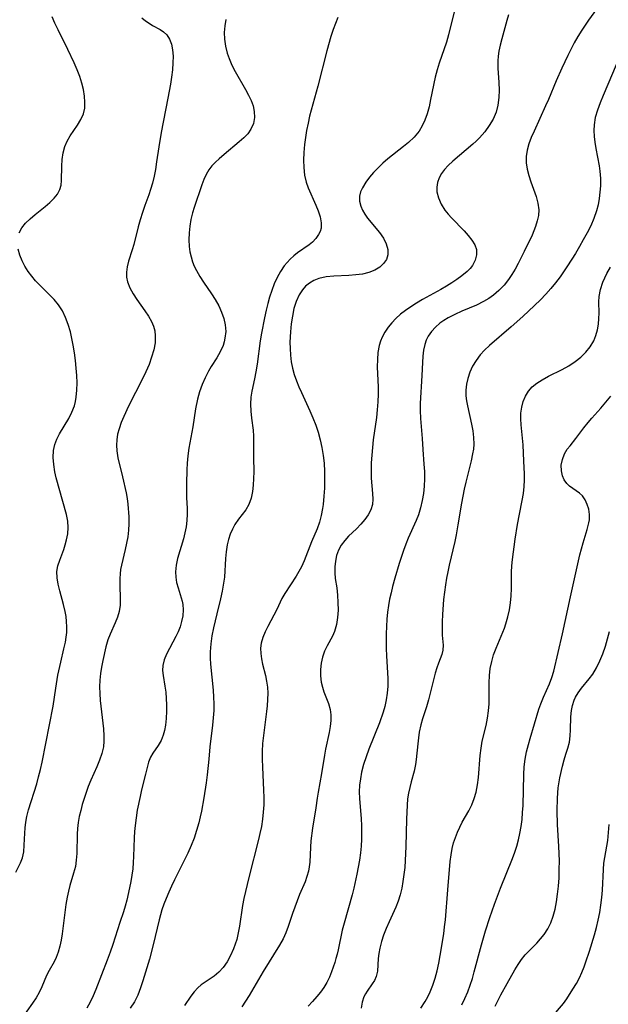
# Model space of a CAD drawing. Extents: x 1958392 to 1961694, y 3248523 to 3256708.
# Drawn here: x 1960291 to 1960429, y 3248898 to 3249128 of the extents above; entities that cross this region are included whole.
import ezdxf

# ---------------------------------------------------------------- set-up
doc = ezdxf.new("R2010")
doc.units = 0

msp = doc.modelspace()

# ---------------------------------------------------------------- linework, layer by layer
at = {"layer": 'Unknown_Line_Type', "color": 0}
for points in [[(1960393.74, 3249131.83, 2682), (1960392, 3249124.87, 2682), (1960391.5, 3249123.2, 2682), (1960389.78, 3249118.27, 2682), (1960389.29, 3249116.64, 2682), (1960388.86, 3249114.92, 2682), (1960387.8, 3249109.71, 2682), (1960387.42, 3249108.01, 2682), (1960386.96, 3249106.34, 2682), (1960386.45, 3249104.91, 2682), (1960385.83, 3249103.54, 2682), (1960385.07, 3249102.27, 2682), (1960383.94, 3249100.89, 2682), (1960382.64, 3249099.64, 2682), (1960381.47, 3249098.67, 2682), (1960377.79, 3249095.83, 2682), (1960376.6, 3249094.81, 2682), (1960375.47, 3249093.73, 2682), (1960374.42, 3249092.63, 2682), (1960373.46, 3249091.51, 2682), (1960372.6, 3249090.37, 2682), (1960371.79, 3249089.04, 2682), (1960371.36, 3249088.05, 2682), (1960371.13, 3249087.05, 2682), (1960371.15, 3249085.91, 2682), (1960371.42, 3249084.76, 2682), (1960371.83, 3249083.79, 2682), (1960372.36, 3249082.84, 2682), (1960372.99, 3249081.92, 2682), (1960375.84, 3249078.55, 2682), (1960376.71, 3249077.24, 2682), (1960377.38, 3249075.91, 2682), (1960377.76, 3249074.57, 2682), (1960377.77, 3249073.29, 2682), (1960377.42, 3249072.24, 2682), (1960376.76, 3249071.28, 2682), (1960375.85, 3249070.44, 2682), (1960374.74, 3249069.74, 2682), (1960373.29, 3249069.16, 2682), (1960371.81, 3249068.82, 2682), (1960370.23, 3249068.62, 2682), (1960368.6, 3249068.5, 2682), (1960365.1, 3249068.32, 2682), (1960363.31, 3249068.12, 2682), (1960361.61, 3249067.74, 2682), (1960360.44, 3249067.29, 2682), (1960359.37, 3249066.68, 2682), (1960358.49, 3249065.97, 2682), (1960357.73, 3249065.13, 2682), (1960356.95, 3249063.93, 2682), (1960356.26, 3249062.39, 2682), (1960355.75, 3249060.71, 2682), (1960355.38, 3249058.94, 2682), (1960355.11, 3249057.11, 2682), (1960354.92, 3249055.24, 2682), (1960354.81, 3249052.88, 2682), (1960354.83, 3249051.33, 2682), (1960354.94, 3249049.79, 2682), (1960355.13, 3249048.25, 2682), (1960355.43, 3249046.74, 2682), (1960355.84, 3249045.26, 2682), (1960356.35, 3249043.8, 2682), (1960356.92, 3249042.35, 2682), (1960357.49, 3249041.02, 2682), (1960359.46, 3249036.73, 2682), (1960360.18, 3249035.08, 2682), (1960360.85, 3249033.42, 2682), (1960361.43, 3249031.74, 2682), (1960361.93, 3249029.95, 2682), (1960362.33, 3249028.14, 2682), (1960362.62, 3249026.31, 2682), (1960362.82, 3249024.46, 2682), (1960362.93, 3249022.51, 2682), (1960362.95, 3249020.57, 2682), (1960362.89, 3249018.63, 2682), (1960362.77, 3249016.71, 2682), (1960362.58, 3249014.81, 2682), (1960362.44, 3249013.85, 2682), (1960362.14, 3249012.23, 2682), (1960361.72, 3249010.66, 2682), (1960361.16, 3249009.09, 2682), (1960359.88, 3249006.01, 2682), (1960358.17, 3249001.62, 2682), (1960357.51, 3249000.2, 2682), (1960356.9, 3248999.08, 2682), (1960356.24, 3248997.99, 2682), (1960353.65, 3248993.96, 2682), (1960352.95, 3248992.73, 2682), (1960351.73, 3248990.17, 2682), (1960351.06, 3248988.84, 2682), (1960349.65, 3248986.23, 2682), (1960349, 3248984.94, 2682), (1960348.44, 3248983.65, 2682), (1960348.06, 3248982.33, 2682), (1960347.94, 3248981.13, 2682), (1960347.97, 3248979.9, 2682), (1960348.14, 3248978.64, 2682), (1960348.39, 3248977.37, 2682), (1960349.05, 3248974.71, 2682), (1960349.34, 3248973.36, 2682), (1960349.54, 3248971.99, 2682), (1960349.61, 3248970.56, 2682), (1960349.56, 3248969.1, 2682), (1960349.45, 3248967.62, 2682), (1960349.31, 3248966.28, 2682), (1960348.59, 3248960.65, 2682), (1960348.41, 3248958.74, 2682), (1960348.33, 3248956.92, 2682), (1960348.32, 3248955.09, 2682), (1960348.37, 3248953.26, 2682), (1960348.62, 3248947.86, 2682), (1960348.67, 3248946.13, 2682), (1960348.66, 3248944.41, 2682), (1960348.56, 3248942.72, 2682), (1960348.38, 3248941.03, 2682), (1960348.12, 3248939.35, 2682), (1960347.79, 3248937.68, 2682), (1960347.45, 3248936.25, 2682), (1960345.16, 3248927.4, 2682), (1960344.38, 3248924.12, 2682), (1960344.04, 3248922.48, 2682), (1960343.73, 3248920.84, 2682), (1960342.99, 3248915.98, 2682), (1960342.7, 3248914.4, 2682), (1960342.33, 3248912.87, 2682), (1960341.98, 3248911.73, 2682), (1960341.58, 3248910.63, 2682), (1960340.88, 3248909.08, 2682), (1960340.08, 3248907.62, 2682), (1960339.17, 3248906.3, 2682), (1960338.12, 3248905.15, 2682), (1960337.03, 3248904.26, 2682), (1960334.94, 3248902.85, 2682), (1960334.04, 3248902.2, 2682), (1960333.19, 3248901.47, 2682), (1960332.37, 3248900.57, 2682), (1960331.61, 3248899.56, 2682), (1960330.13, 3248897.38, 2682)], [(1960427.92, 3249132.59, 2686), (1960424.77, 3249128.34, 2686), (1960423.23, 3249125.98, 2686), (1960422.34, 3249124.5, 2686), (1960421.48, 3249122.98, 2686), (1960419.92, 3249120, 2686), (1960418.53, 3249117.08, 2686), (1960417.23, 3249114.12, 2686), (1960415.43, 3249109.75, 2686), (1960414.76, 3249108.23, 2686), (1960412.03, 3249102.3, 2686), (1960411.39, 3249100.81, 2686), (1960410.83, 3249099.33, 2686), (1960410.42, 3249097.85, 2686), (1960410.2, 3249096.37, 2686), (1960410.22, 3249094.88, 2686), (1960410.44, 3249093.39, 2686), (1960410.8, 3249091.91, 2686), (1960411.26, 3249090.44, 2686), (1960412.51, 3249086.95, 2686), (1960412.96, 3249085.39, 2686), (1960413.17, 3249083.85, 2686), (1960413.08, 3249082.57, 2686), (1960412.79, 3249081.28, 2686), (1960412.38, 3249079.98, 2686), (1960412, 3249078.96, 2686), (1960411.58, 3249077.94, 2686), (1960409.72, 3249074.09, 2686), (1960408.28, 3249071.26, 2686), (1960407.59, 3249069.98, 2686), (1960406.86, 3249068.74, 2686), (1960406.07, 3249067.54, 2686), (1960405, 3249066.21, 2686), (1960403.82, 3249064.99, 2686), (1960402.53, 3249063.87, 2686), (1960401.4, 3249063.06, 2686), (1960400.21, 3249062.34, 2686), (1960398.55, 3249061.52, 2686), (1960395.13, 3249060.1, 2686), (1960393.46, 3249059.36, 2686), (1960391.88, 3249058.53, 2686), (1960390.9, 3249057.92, 2686), (1960389.98, 3249057.27, 2686), (1960388.91, 3249056.36, 2686), (1960387.98, 3249055.36, 2686), (1960387.22, 3249054.25, 2686), (1960386.75, 3249053.31, 2686), (1960386.4, 3249052.31, 2686), (1960386.11, 3249050.95, 2686), (1960385.95, 3249049.53, 2686), (1960385.87, 3249048.07, 2686), (1960385.77, 3249045.06, 2686), (1960385.34, 3249038.44, 2686), (1960385.32, 3249036.79, 2686), (1960385.4, 3249034.95, 2686), (1960385.82, 3249030.26, 2686), (1960385.95, 3249027.71, 2686), (1960386.24, 3249024.28, 2686), (1960386.36, 3249022.54, 2686), (1960386.36, 3249020.84, 2686), (1960386.27, 3249019.12, 2686), (1960386.09, 3249017.41, 2686), (1960385.81, 3249015.72, 2686), (1960385.42, 3249014.05, 2686), (1960384.92, 3249012.41, 2686), (1960384.37, 3249011.02, 2686), (1960382.52, 3249006.89, 2686), (1960381.96, 3249005.46, 2686), (1960381.44, 3249004, 2686), (1960380.44, 3249000.93, 2686), (1960379.4, 3248997.49, 2686), (1960378.88, 3248995.58, 2686), (1960378.52, 3248994.1, 2686), (1960378.19, 3248992.6, 2686), (1960377.92, 3248991.1, 2686), (1960377.7, 3248989.59, 2686), (1960377.52, 3248987.88, 2686), (1960377.42, 3248986.17, 2686), (1960377.37, 3248984.45, 2686), (1960377.39, 3248981.02, 2686), (1960377.45, 3248979.31, 2686), (1960377.73, 3248973.98, 2686), (1960377.74, 3248972.19, 2686), (1960377.63, 3248970.59, 2686), (1960377.41, 3248969.01, 2686), (1960377.07, 3248967.46, 2686), (1960376.67, 3248966.13, 2686), (1960375.78, 3248963.65, 2686), (1960373.32, 3248957.41, 2686), (1960372.67, 3248955.63, 2686), (1960372.09, 3248953.84, 2686), (1960371.62, 3248952.04, 2686), (1960371.33, 3248950.52, 2686), (1960371.14, 3248948.99, 2686), (1960371.08, 3248947.46, 2686), (1960371.13, 3248945.87, 2686), (1960371.52, 3248941.14, 2686), (1960371.58, 3248939.55, 2686), (1960371.61, 3248937.95, 2686), (1960371.59, 3248936.35, 2686), (1960371.51, 3248934.75, 2686), (1960371.36, 3248933.16, 2686), (1960371.12, 3248931.47, 2686), (1960370.48, 3248928.12, 2686), (1960369.8, 3248924.9, 2686), (1960369.4, 3248923.32, 2686), (1960367.49, 3248916.68, 2686), (1960367.06, 3248915.01, 2686), (1960366.12, 3248910.42, 2686), (1960365.88, 3248909.38, 2686), (1960365.61, 3248908.38, 2686), (1960365.32, 3248907.48, 2686), (1960364.57, 3248905.28, 2686), (1960364.08, 3248903.98, 2686), (1960363.48, 3248902.72, 2686), (1960362.79, 3248901.6, 2686), (1960361.99, 3248900.53, 2686), (1960361.11, 3248899.47, 2686), (1960360.12, 3248898.33, 2686), (1960359.07, 3248897.21, 2686)], [(1960291.32, 3249078.51, 2674), (1960291.96, 3249079.68, 2674), (1960292.85, 3249080.76, 2674), (1960293.92, 3249081.78, 2674), (1960295.09, 3249082.76, 2674), (1960297.44, 3249084.64, 2674), (1960298.54, 3249085.59, 2674), (1960299.53, 3249086.56, 2674), (1960300.34, 3249087.56, 2674), (1960300.9, 3249088.62, 2674), (1960301.16, 3249089.63, 2674), (1960301.25, 3249090.7, 2674), (1960301.33, 3249094.1, 2674), (1960301.42, 3249095.65, 2674), (1960301.62, 3249097.2, 2674), (1960302.02, 3249098.71, 2674), (1960302.59, 3249099.99, 2674), (1960303.31, 3249101.22, 2674), (1960305.04, 3249103.73, 2674), (1960305.82, 3249105.01, 2674), (1960306.41, 3249106.36, 2674), (1960306.7, 3249107.68, 2674), (1960306.77, 3249109.08, 2674), (1960306.68, 3249110.54, 2674), (1960306.43, 3249112.03, 2674), (1960306.06, 3249113.54, 2674), (1960305.54, 3249115.12, 2674), (1960304.92, 3249116.7, 2674), (1960304.23, 3249118.28, 2674), (1960302.74, 3249121.42, 2674), (1960300.45, 3249126.08, 2674), (1960299.74, 3249127.59, 2674), (1960299.11, 3249129.07, 2674)], [(1960320.1, 3249128.89, 2676), (1960320.99, 3249128.14, 2676), (1960321.78, 3249127.59, 2676), (1960322.61, 3249127.08, 2676), (1960324.36, 3249126.1, 2676), (1960325.2, 3249125.55, 2676), (1960325.92, 3249124.9, 2676), (1960326.57, 3249123.9, 2676), (1960327.03, 3249122.69, 2676), (1960327.3, 3249121.33, 2676), (1960327.42, 3249119.85, 2676), (1960327.4, 3249118.28, 2676), (1960327.27, 3249116.65, 2676), (1960327.06, 3249114.97, 2676), (1960326.81, 3249113.35, 2676), (1960326.23, 3249110.06, 2676), (1960324.66, 3249102, 2676), (1960324.1, 3249098.64, 2676), (1960323.56, 3249095.09, 2676), (1960323.27, 3249093.34, 2676), (1960322.96, 3249091.73, 2676), (1960322.59, 3249090.15, 2676), (1960322.15, 3249088.6, 2676), (1960321.72, 3249087.34, 2676), (1960320.8, 3249084.87, 2676), (1960320.23, 3249083.2, 2676), (1960319.71, 3249081.52, 2676), (1960319.24, 3249079.84, 2676), (1960318.2, 3249075.77, 2676), (1960317.83, 3249074.48, 2676), (1960316.96, 3249071.8, 2676), (1960316.63, 3249070.51, 2676), (1960316.47, 3249069.22, 2676), (1960316.52, 3249068.09, 2676), (1960316.76, 3249066.96, 2676), (1960317.3, 3249065.56, 2676), (1960318.05, 3249064.19, 2676), (1960318.91, 3249062.85, 2676), (1960320.78, 3249060.22, 2676), (1960321.66, 3249058.93, 2676), (1960322.39, 3249057.67, 2676), (1960322.82, 3249056.61, 2676), (1960323.11, 3249055.5, 2676), (1960323.25, 3249054.34, 2676), (1960323.19, 3249052.7, 2676), (1960322.88, 3249051.02, 2676), (1960322.4, 3249049.32, 2676), (1960321.78, 3249047.61, 2676), (1960321.05, 3249045.9, 2676), (1960320.33, 3249044.37, 2676), (1960316.91, 3249037.66, 2676), (1960315.29, 3249033.98, 2676), (1960314.75, 3249032.51, 2676), (1960314.42, 3249031.26, 2676), (1960314.22, 3249029.97, 2676), (1960314.14, 3249028.68, 2676), (1960314.21, 3249027.39, 2676), (1960314.48, 3249025.77, 2676), (1960315.57, 3249021.26, 2676), (1960316.41, 3249017.53, 2676), (1960316.63, 3249016.23, 2676), (1960316.8, 3249014.89, 2676), (1960317.04, 3249011.9, 2676), (1960317.07, 3249010.27, 2676), (1960316.98, 3249008.75, 2676), (1960316.79, 3249007.23, 2676), (1960316.53, 3249005.73, 2676), (1960316.21, 3249004.25, 2676), (1960315.3, 3249000.6, 2676), (1960315.12, 3248999.57, 2676), (1960315, 3248998.51, 2676), (1960314.95, 3248997.44, 2676), (1960314.96, 3248995.86, 2676), (1960315.05, 3248992.72, 2676), (1960315, 3248991.18, 2676), (1960314.79, 3248989.69, 2676), (1960314.41, 3248988.36, 2676), (1960313.88, 3248987.05, 2676), (1960312.7, 3248984.42, 2676), (1960312.16, 3248983.06, 2676), (1960311.66, 3248981.44, 2676), (1960310.92, 3248978.23, 2676), (1960310.62, 3248976.67, 2676), (1960310.41, 3248975.15, 2676), (1960310.27, 3248973.61, 2676), (1960310.21, 3248972.06, 2676), (1960310.23, 3248970.51, 2676), (1960310.34, 3248968.83, 2676), (1960311.12, 3248962.21, 2676), (1960311.21, 3248960.6, 2676), (1960311.2, 3248959.3, 2676), (1960311.08, 3248958.03, 2676), (1960310.72, 3248956.44, 2676), (1960310.19, 3248954.88, 2676), (1960309.54, 3248953.32, 2676), (1960308.15, 3248950.17, 2676), (1960307.55, 3248948.66, 2676), (1960307.04, 3248947.29, 2676), (1960306.57, 3248945.91, 2676), (1960306.14, 3248944.51, 2676), (1960305.76, 3248943.11, 2676), (1960305.44, 3248941.69, 2676), (1960305.19, 3248940.28, 2676), (1960305.01, 3248938.87, 2676), (1960304.93, 3248937.53, 2676), (1960304.85, 3248933.01, 2676), (1960304.74, 3248931.46, 2676), (1960304.51, 3248929.95, 2676), (1960304.1, 3248928.39, 2676), (1960303.23, 3248925.51, 2676), (1960302.88, 3248924.15, 2676), (1960302.58, 3248922.76, 2676), (1960302.28, 3248921.02, 2676), (1960301.41, 3248914.2, 2676), (1960301.16, 3248912.71, 2676), (1960300.86, 3248911.27, 2676), (1960300.48, 3248909.89, 2676), (1960299.99, 3248908.6, 2676), (1960299.53, 3248907.64, 2676), (1960298.37, 3248905.58, 2676), (1960297.77, 3248904.43, 2676), (1960296.64, 3248901.76, 2676), (1960296.02, 3248900.42, 2676), (1960295.31, 3248899.18, 2676), (1960294.49, 3248897.95, 2676), (1960291.81, 3248894.2, 2676)], [(1960339.82, 3249128.5, 2678), (1960339.53, 3249126.99, 2678), (1960339.42, 3249125.42, 2678), (1960339.48, 3249123.83, 2678), (1960339.7, 3249122.22, 2678), (1960340.09, 3249120.62, 2678), (1960340.53, 3249119.34, 2678), (1960341.2, 3249117.81, 2678), (1960341.97, 3249116.31, 2678), (1960344.39, 3249112.06, 2678), (1960345.08, 3249110.77, 2678), (1960345.69, 3249109.49, 2678), (1960346.16, 3249108.21, 2678), (1960346.45, 3249106.95, 2678), (1960346.5, 3249105.48, 2678), (1960346.24, 3249104.07, 2678), (1960345.67, 3249102.75, 2678), (1960344.92, 3249101.69, 2678), (1960343.98, 3249100.71, 2678), (1960342.92, 3249099.77, 2678), (1960339.37, 3249096.85, 2678), (1960338.2, 3249095.82, 2678), (1960337.34, 3249095, 2678), (1960336.54, 3249094.15, 2678), (1960335.83, 3249093.24, 2678), (1960335.17, 3249092.14, 2678), (1960334.62, 3249090.98, 2678), (1960334.16, 3249089.76, 2678), (1960332.37, 3249084.43, 2678), (1960331.99, 3249083.17, 2678), (1960331.62, 3249081.62, 2678), (1960331.36, 3249080.04, 2678), (1960331.2, 3249078.44, 2678), (1960331.15, 3249076.84, 2678), (1960331.22, 3249075.24, 2678), (1960331.38, 3249074.02, 2678), (1960331.63, 3249072.81, 2678), (1960331.99, 3249071.64, 2678), (1960332.4, 3249070.63, 2678), (1960332.89, 3249069.64, 2678), (1960333.7, 3249068.25, 2678), (1960334.59, 3249066.89, 2678), (1960336.43, 3249064.18, 2678), (1960337.3, 3249062.81, 2678), (1960338.12, 3249061.36, 2678), (1960338.81, 3249059.89, 2678), (1960339.34, 3249058.4, 2678), (1960339.67, 3249056.89, 2678), (1960339.75, 3249055.35, 2678), (1960339.59, 3249053.82, 2678), (1960339.4, 3249052.93, 2678), (1960339.13, 3249052.05, 2678), (1960338.48, 3249050.58, 2678), (1960337.67, 3249049.15, 2678), (1960336.38, 3249047.12, 2678), (1960335.74, 3249046.07, 2678), (1960334.94, 3249044.52, 2678), (1960334.25, 3249042.89, 2678), (1960333.65, 3249041.21, 2678), (1960333.15, 3249039.48, 2678), (1960332.66, 3249037.25, 2678), (1960332.02, 3249033.02, 2678), (1960331.13, 3249027.97, 2678), (1960330.89, 3249026.22, 2678), (1960330.7, 3249024.47, 2678), (1960330.61, 3249022.93, 2678), (1960330.53, 3249019.73, 2678), (1960330.53, 3249018.07, 2678), (1960330.59, 3249016.43, 2678), (1960330.74, 3249013.82, 2678), (1960330.76, 3249012.52, 2678), (1960330.68, 3249011.05, 2678), (1960330.49, 3249009.58, 2678), (1960330.21, 3249008.12, 2678), (1960329.86, 3249006.75, 2678), (1960328.48, 3249002.17, 2678), (1960328.12, 3249000.6, 2678), (1960327.97, 3248999.05, 2678), (1960328.04, 3248997.76, 2678), (1960328.26, 3248996.49, 2678), (1960328.59, 3248995.25, 2678), (1960329.54, 3248992.12, 2678), (1960329.7, 3248991.35, 2678), (1960329.78, 3248990.07, 2678), (1960329.68, 3248988.73, 2678), (1960329.41, 3248987.35, 2678), (1960329.06, 3248986.16, 2678), (1960328.62, 3248984.98, 2678), (1960328.09, 3248983.82, 2678), (1960325.89, 3248979.73, 2678), (1960325.33, 3248978.39, 2678), (1960325.01, 3248977.05, 2678), (1960324.97, 3248975.9, 2678), (1960325.09, 3248974.72, 2678), (1960325.51, 3248972.24, 2678), (1960325.7, 3248970.81, 2678), (1960325.82, 3248969.34, 2678), (1960325.89, 3248967.85, 2678), (1960325.89, 3248966.35, 2678), (1960325.81, 3248964.67, 2678), (1960325.63, 3248963.04, 2678), (1960325.41, 3248961.85, 2678), (1960325.11, 3248960.73, 2678), (1960324.59, 3248959.46, 2678), (1960323.93, 3248958.32, 2678), (1960322.65, 3248956.53, 2678), (1960322.1, 3248955.61, 2678), (1960321.64, 3248954.4, 2678), (1960320.97, 3248951.61, 2678), (1960320.03, 3248947.89, 2678), (1960319.68, 3248946.36, 2678), (1960319.04, 3248943.18, 2678), (1960318.74, 3248941.39, 2678), (1960318.5, 3248939.57, 2678), (1960318.37, 3248938.13, 2678), (1960318.3, 3248936.67, 2678), (1960318.17, 3248932.32, 2678), (1960318.1, 3248930.88, 2678), (1960317.98, 3248929.42, 2678), (1960317.77, 3248927.91, 2678), (1960317.51, 3248926.41, 2678), (1960317.2, 3248924.92, 2678), (1960316.55, 3248922.05, 2678), (1960316.19, 3248920.68, 2678), (1960315.79, 3248919.33, 2678), (1960314.93, 3248916.85, 2678), (1960314.38, 3248915.14, 2678), (1960313.29, 3248911.64, 2678), (1960312.66, 3248909.83, 2678), (1960311.99, 3248908.03, 2678), (1960309.28, 3248901.1, 2678), (1960308.65, 3248899.6, 2678), (1960307.98, 3248898.13, 2678), (1960307.24, 3248896.74, 2678)], [(1960366.05, 3249128.94, 2680), (1960365.47, 3249127.55, 2680), (1960364.94, 3249126.12, 2680), (1960364.4, 3249124.48, 2680), (1960363.44, 3249121.13, 2680), (1960361.34, 3249112.88, 2680), (1960359.43, 3249105.8, 2680), (1960359.05, 3249104.14, 2680), (1960358.72, 3249102.49, 2680), (1960358.44, 3249100.83, 2680), (1960358.23, 3249099.18, 2680), (1960358.08, 3249097.34, 2680), (1960358.02, 3249095.54, 2680), (1960358.06, 3249093.77, 2680), (1960358.23, 3249092.01, 2680), (1960358.6, 3249090.32, 2680), (1960359.08, 3249089.01, 2680), (1960360.89, 3249084.96, 2680), (1960361.44, 3249083.6, 2680), (1960361.9, 3249082.19, 2680), (1960362.15, 3249080.83, 2680), (1960362.11, 3249079.56, 2680), (1960361.89, 3249078.82, 2680), (1960361.54, 3249078.1, 2680), (1960360.9, 3249077.16, 2680), (1960360.09, 3249076.29, 2680), (1960359.3, 3249075.66, 2680), (1960356.62, 3249073.79, 2680), (1960355.71, 3249073.07, 2680), (1960354.84, 3249072.28, 2680), (1960354.13, 3249071.54, 2680), (1960353.47, 3249070.73, 2680), (1960352.59, 3249069.43, 2680), (1960351.82, 3249068.02, 2680), (1960351.14, 3249066.53, 2680), (1960350.55, 3249064.98, 2680), (1960350.03, 3249063.38, 2680), (1960349.62, 3249061.87, 2680), (1960349.25, 3249060.32, 2680), (1960348.86, 3249058.54, 2680), (1960348.17, 3249054.94, 2680), (1960347.87, 3249053.14, 2680), (1960347.1, 3249047.69, 2680), (1960346.83, 3249045.93, 2680), (1960346.51, 3249044.22, 2680), (1960345.89, 3249041.36, 2680), (1960345.67, 3249039.95, 2680), (1960345.59, 3249038.33, 2680), (1960345.65, 3249036.7, 2680), (1960345.81, 3249035.07, 2680), (1960346.17, 3249032.22, 2680), (1960346.29, 3249030.8, 2680), (1960346.29, 3249025.81, 2680), (1960346.33, 3249022.49, 2680), (1960346.31, 3249020.91, 2680), (1960346.23, 3249019.36, 2680), (1960346.06, 3249017.87, 2680), (1960345.72, 3249016.26, 2680), (1960345.16, 3249014.78, 2680), (1960344.45, 3249013.58, 2680), (1960342.74, 3249011.33, 2680), (1960341.92, 3249010.14, 2680), (1960341.32, 3249009.04, 2680), (1960340.82, 3249007.86, 2680), (1960340.42, 3249006.61, 2680), (1960340.11, 3249005.31, 2680), (1960339.86, 3249003.74, 2680), (1960339.71, 3249002.14, 2680), (1960339.44, 3248997.78, 2680), (1960339.27, 3248996.32, 2680), (1960338.95, 3248994.49, 2680), (1960338.54, 3248992.66, 2680), (1960337.68, 3248989.18, 2680), (1960336.92, 3248985.88, 2680), (1960336.54, 3248984, 2680), (1960336.24, 3248982.13, 2680), (1960336.09, 3248980.25, 2680), (1960336.1, 3248978.8, 2680), (1960336.19, 3248977.35, 2680), (1960336.81, 3248971.25, 2680), (1960336.92, 3248969.66, 2680), (1960336.97, 3248968.07, 2680), (1960336.96, 3248966.48, 2680), (1960336.85, 3248964.78, 2680), (1960336.68, 3248963.09, 2680), (1960336.07, 3248958.01, 2680), (1960335.81, 3248955.07, 2680), (1960335.4, 3248951.4, 2680), (1960335.16, 3248949.56, 2680), (1960334.64, 3248946.08, 2680), (1960334.09, 3248942.94, 2680), (1960333.8, 3248941.55, 2680), (1960333.47, 3248940.17, 2680), (1960332.95, 3248938.36, 2680), (1960332.33, 3248936.58, 2680), (1960331.64, 3248934.83, 2680), (1960330.87, 3248933.1, 2680), (1960330.04, 3248931.39, 2680), (1960327.76, 3248926.82, 2680), (1960327.07, 3248925.37, 2680), (1960326.41, 3248923.92, 2680), (1960325.79, 3248922.45, 2680), (1960325.28, 3248921.12, 2680), (1960324.82, 3248919.77, 2680), (1960324.15, 3248917.41, 2680), (1960322.79, 3248911.59, 2680), (1960321.88, 3248908.23, 2680), (1960320.36, 3248903.17, 2680), (1960319.78, 3248901.47, 2680), (1960319.13, 3248899.82, 2680), (1960318.34, 3248898.25, 2680), (1960317.38, 3248896.76, 2680)], [(1960406.05, 3249129.6, 2684), (1960405.69, 3249128.21, 2684), (1960404.47, 3249123.93, 2684), (1960404.1, 3249122.49, 2684), (1960403.79, 3249121.04, 2684), (1960403.61, 3249119.9, 2684), (1960403.52, 3249118.76, 2684), (1960403.53, 3249117.07, 2684), (1960403.79, 3249113.67, 2684), (1960403.85, 3249111.91, 2684), (1960403.78, 3249110.16, 2684), (1960403.55, 3249108.43, 2684), (1960403.12, 3249106.76, 2684), (1960402.43, 3249105.14, 2684), (1960401.54, 3249103.6, 2684), (1960400.47, 3249102.14, 2684), (1960399.26, 3249100.76, 2684), (1960398.47, 3249099.99, 2684), (1960397.66, 3249099.25, 2684), (1960392.98, 3249095.24, 2684), (1960391.92, 3249094.23, 2684), (1960391.06, 3249093.3, 2684), (1960390.33, 3249092.34, 2684), (1960389.76, 3249091.33, 2684), (1960389.4, 3249090.29, 2684), (1960389.24, 3249089.21, 2684), (1960389.27, 3249088.12, 2684), (1960389.62, 3249086.64, 2684), (1960390.26, 3249085.2, 2684), (1960391.14, 3249083.81, 2684), (1960391.87, 3249082.88, 2684), (1960392.67, 3249081.98, 2684), (1960395.65, 3249078.93, 2684), (1960396.63, 3249077.86, 2684), (1960397.48, 3249076.78, 2684), (1960398.14, 3249075.68, 2684), (1960398.53, 3249074.57, 2684), (1960398.57, 3249073.3, 2684), (1960398.25, 3249072.04, 2684), (1960397.61, 3249070.83, 2684), (1960397.04, 3249070.1, 2684), (1960396.37, 3249069.41, 2684), (1960395.1, 3249068.36, 2684), (1960393.97, 3249067.55, 2684), (1960392.77, 3249066.74, 2684), (1960391.5, 3249065.96, 2684), (1960390.2, 3249065.19, 2684), (1960385.92, 3249062.83, 2684), (1960384.5, 3249062.01, 2684), (1960383.13, 3249061.15, 2684), (1960381.91, 3249060.3, 2684), (1960380.76, 3249059.39, 2684), (1960379.67, 3249058.42, 2684), (1960378.68, 3249057.39, 2684), (1960377.82, 3249056.33, 2684), (1960377.07, 3249055.21, 2684), (1960376.45, 3249054.04, 2684), (1960376.05, 3249053.05, 2684), (1960375.74, 3249052.03, 2684), (1960375.44, 3249050.43, 2684), (1960375.31, 3249048.78, 2684), (1960375.29, 3249047.09, 2684), (1960375.48, 3249042.28, 2684), (1960375.51, 3249040.66, 2684), (1960375.44, 3249038.83, 2684), (1960375.3, 3249037, 2684), (1960375.09, 3249035.17, 2684), (1960374.35, 3249029.97, 2684), (1960374.14, 3249028.16, 2684), (1960373.99, 3249026.37, 2684), (1960373.89, 3249024.6, 2684), (1960373.85, 3249022.73, 2684), (1960373.88, 3249020.93, 2684), (1960373.99, 3249019.21, 2684), (1960374.18, 3249017.34, 2684), (1960374.26, 3249016.05, 2684), (1960374.16, 3249014.81, 2684), (1960373.78, 3249013.58, 2684), (1960373.15, 3249012.39, 2684), (1960372.34, 3249011.25, 2684), (1960371.41, 3249010.15, 2684), (1960370.38, 3249009.11, 2684), (1960368.56, 3249007.38, 2684), (1960367.65, 3249006.36, 2684), (1960366.85, 3249005.25, 2684), (1960366.2, 3249004.06, 2684), (1960365.76, 3249002.81, 2684), (1960365.48, 3249001.5, 2684), (1960365.34, 3249000.16, 2684), (1960365.34, 3248998.8, 2684), (1960365.45, 3248997.48, 2684), (1960365.77, 3248995.3, 2684), (1960365.97, 3248993.58, 2684), (1960366.08, 3248991.82, 2684), (1960366.09, 3248990.05, 2684), (1960365.97, 3248988.31, 2684), (1960365.7, 3248986.63, 2684), (1960365.24, 3248985.05, 2684), (1960364.76, 3248983.95, 2684), (1960363.52, 3248981.68, 2684), (1960362.9, 3248980.42, 2684), (1960362.43, 3248979.04, 2684), (1960362.13, 3248977.59, 2684), (1960361.98, 3248976.1, 2684), (1960361.99, 3248974.6, 2684), (1960362.17, 3248973.12, 2684), (1960362.43, 3248971.98, 2684), (1960362.79, 3248970.87, 2684), (1960363.84, 3248968.16, 2684), (1960364.22, 3248966.78, 2684), (1960364.38, 3248965.48, 2684), (1960364.37, 3248964.13, 2684), (1960364.24, 3248962.75, 2684), (1960364.01, 3248961.34, 2684), (1960363.18, 3248957.47, 2684), (1960362.92, 3248956.05, 2684), (1960362.24, 3248951.71, 2684), (1960361.45, 3248947.4, 2684), (1960361.22, 3248945.97, 2684), (1960360.9, 3248943.66, 2684), (1960360.14, 3248938.92, 2684), (1960359.75, 3248935.93, 2684), (1960359.62, 3248934.47, 2684), (1960359.44, 3248930.93, 2684), (1960359.32, 3248929.87, 2684), (1960359.14, 3248928.83, 2684), (1960358.8, 3248927.58, 2684), (1960358.37, 3248926.38, 2684), (1960357.08, 3248923.38, 2684), (1960356.51, 3248921.92, 2684), (1960355.43, 3248918.9, 2684), (1960354.4, 3248915.87, 2684), (1960353.85, 3248914.4, 2684), (1960353.22, 3248912.99, 2684), (1960352.39, 3248911.53, 2684), (1960348.51, 3248905.33, 2684), (1960345.22, 3248899.74, 2684), (1960344.38, 3248898.39, 2684), (1960343.51, 3248897.07, 2684)], [(1960432.4, 3249120.39, 2688), (1960428.27, 3249110.67, 2688), (1960427.55, 3249108.94, 2688), (1960426.91, 3249107.23, 2688), (1960426.4, 3249105.51, 2688), (1960426.1, 3249103.77, 2688), (1960426.06, 3249102.43, 2688), (1960426.14, 3249101.08, 2688), (1960426.31, 3249099.71, 2688), (1960426.55, 3249098.24, 2688), (1960427.3, 3249094.2, 2688), (1960427.47, 3249092.91, 2688), (1960427.58, 3249091.21, 2688), (1960427.58, 3249089.49, 2688), (1960427.49, 3249088, 2688), (1960427.31, 3249086.52, 2688), (1960427.04, 3249085.05, 2688), (1960426.67, 3249083.6, 2688), (1960426.06, 3249081.86, 2688), (1960425.31, 3249080.14, 2688), (1960424.47, 3249078.45, 2688), (1960423.59, 3249076.84, 2688), (1960422.67, 3249075.25, 2688), (1960421.72, 3249073.66, 2688), (1960419.9, 3249070.76, 2688), (1960418.15, 3249068.18, 2688), (1960417.09, 3249066.77, 2688), (1960415.98, 3249065.4, 2688), (1960414.81, 3249064.08, 2688), (1960413.52, 3249062.73, 2688), (1960412.18, 3249061.42, 2688), (1960409.42, 3249058.88, 2688), (1960406.69, 3249056.45, 2688), (1960401.58, 3249052.05, 2688), (1960400.44, 3249050.98, 2688), (1960399.4, 3249049.85, 2688), (1960398.45, 3249048.57, 2688), (1960397.64, 3249047.21, 2688), (1960396.98, 3249045.79, 2688), (1960396.48, 3249044.32, 2688), (1960396.19, 3249042.97, 2688), (1960396.04, 3249041.62, 2688), (1960396.04, 3249040.26, 2688), (1960396.18, 3249039.1, 2688), (1960396.4, 3249037.94, 2688), (1960397.38, 3249033.61, 2688), (1960397.68, 3249032.06, 2688), (1960397.88, 3249030.5, 2688), (1960397.92, 3249028.96, 2688), (1960397.81, 3249027.8, 2688), (1960397.61, 3249026.64, 2688), (1960397.26, 3249025.04, 2688), (1960396.01, 3249020.06, 2688), (1960395.66, 3249018.42, 2688), (1960395.04, 3249015.08, 2688), (1960394.19, 3249010, 2688), (1960393.78, 3249007.72, 2688), (1960393.46, 3249006.14, 2688), (1960392.14, 3249000.56, 2688), (1960391.8, 3248999.03, 2688), (1960391.5, 3248997.49, 2688), (1960391.25, 3248995.96, 2688), (1960391.01, 3248994.23, 2688), (1960390.83, 3248992.51, 2688), (1960390.56, 3248989.03, 2688), (1960390.48, 3248987.31, 2688), (1960390.46, 3248985.68, 2688), (1960390.52, 3248984.16, 2688), (1960390.72, 3248981.84, 2688), (1960390.66, 3248980.69, 2688), (1960390.43, 3248979.6, 2688), (1960390.05, 3248978.61, 2688), (1960389.62, 3248977.6, 2688), (1960389.22, 3248976.5, 2688), (1960388.85, 3248975.29, 2688), (1960387.27, 3248969, 2688), (1960386.8, 3248967.37, 2688), (1960385.89, 3248964.57, 2688), (1960385.49, 3248963.16, 2688), (1960385.13, 3248961.43, 2688), (1960384.92, 3248960.07, 2688), (1960384.77, 3248958.71, 2688), (1960384.44, 3248955, 2688), (1960384.28, 3248953.85, 2688), (1960383.95, 3248952.32, 2688), (1960383.22, 3248949.77, 2688), (1960382.89, 3248948.49, 2688), (1960382.62, 3248947.15, 2688), (1960382.41, 3248945.77, 2688), (1960382.27, 3248944.35, 2688), (1960382.14, 3248941.01, 2688), (1960381.99, 3248934.63, 2688), (1960381.85, 3248931.32, 2688), (1960381.72, 3248929.68, 2688), (1960381.54, 3248928.05, 2688), (1960381.31, 3248926.44, 2688), (1960381.01, 3248924.86, 2688), (1960380.65, 3248923.32, 2688), (1960380.2, 3248921.85, 2688), (1960379.67, 3248920.44, 2688), (1960378.04, 3248916.98, 2688), (1960377.37, 3248915.45, 2688), (1960376.76, 3248913.89, 2688), (1960376.25, 3248912.33, 2688), (1960375.86, 3248910.78, 2688), (1960375.66, 3248909.56, 2688), (1960375.53, 3248908.38, 2688), (1960375.34, 3248905.45, 2688), (1960375.05, 3248904.16, 2688), (1960374.64, 3248903.26, 2688), (1960374.1, 3248902.41, 2688), (1960372.9, 3248900.76, 2688), (1960372.49, 3248900.1, 2688), (1960372.13, 3248899.4, 2688), (1960371.72, 3248898.13, 2688), (1960371.48, 3248896.78, 2688)], [(1960290.56, 3248928.6, 2674), (1960291.68, 3248930.8, 2674), (1960292.11, 3248931.99, 2674), (1960292.4, 3248933.42, 2674), (1960292.53, 3248934.95, 2674), (1960292.65, 3248937.78, 2674), (1960292.73, 3248939.03, 2674), (1960292.89, 3248940.3, 2674), (1960293.15, 3248941.68, 2674), (1960293.56, 3248943.23, 2674), (1960295.45, 3248949.3, 2674), (1960295.91, 3248950.93, 2674), (1960296.34, 3248952.67, 2674), (1960296.74, 3248954.42, 2674), (1960299.34, 3248967.54, 2674), (1960299.93, 3248971.73, 2674), (1960300.44, 3248974.8, 2674), (1960301.08, 3248977.84, 2674), (1960301.84, 3248980.99, 2674), (1960302.17, 3248982.55, 2674), (1960302.36, 3248983.69, 2674), (1960302.48, 3248984.83, 2674), (1960302.52, 3248986.1, 2674), (1960302.47, 3248987.38, 2674), (1960302.34, 3248988.56, 2674), (1960302.15, 3248989.74, 2674), (1960301.77, 3248991.38, 2674), (1960300.85, 3248994.55, 2674), (1960300.47, 3248996.09, 2674), (1960300.22, 3248997.59, 2674), (1960300.2, 3248999.06, 2674), (1960300.44, 3249000.42, 2674), (1960300.87, 3249001.76, 2674), (1960301.78, 3249004.22, 2674), (1960302.15, 3249005.34, 2674), (1960302.46, 3249006.48, 2674), (1960302.73, 3249007.94, 2674), (1960302.83, 3249009.41, 2674), (1960302.74, 3249010.86, 2674), (1960302.4, 3249012.46, 2674), (1960301.54, 3249015.46, 2674), (1960300.05, 3249021.08, 2674), (1960299.73, 3249022.45, 2674), (1960299.44, 3249024.16, 2674), (1960299.32, 3249025.84, 2674), (1960299.41, 3249027.48, 2674), (1960299.72, 3249028.83, 2674), (1960300.19, 3249030.13, 2674), (1960300.81, 3249031.38, 2674), (1960302.97, 3249034.94, 2674), (1960303.71, 3249036.4, 2674), (1960304.3, 3249037.94, 2674), (1960304.55, 3249038.93, 2674), (1960304.73, 3249039.96, 2674), (1960304.88, 3249041.6, 2674), (1960304.91, 3249043.28, 2674), (1960304.85, 3249045, 2674), (1960304.72, 3249046.73, 2674), (1960304.54, 3249048.53, 2674), (1960304.3, 3249050.32, 2674), (1960304.02, 3249052.11, 2674), (1960303.71, 3249053.69, 2674), (1960303.35, 3249055.24, 2674), (1960302.84, 3249056.96, 2674), (1960302.22, 3249058.62, 2674), (1960301.47, 3249060.18, 2674), (1960300.56, 3249061.62, 2674), (1960299.51, 3249062.87, 2674), (1960298.36, 3249064.05, 2674), (1960296.16, 3249066.18, 2674), (1960295.2, 3249067.2, 2674), (1960294.29, 3249068.28, 2674), (1960293.47, 3249069.39, 2674), (1960292.67, 3249070.64, 2674), (1960292.01, 3249071.94, 2674), (1960291.48, 3249073.25, 2674), (1960291.11, 3249074.62, 2674)], [(1960385.5, 3248896.72, 2690), (1960386.48, 3248898.31, 2690), (1960387.1, 3248899.42, 2690), (1960387.66, 3248900.56, 2690), (1960388.31, 3248902.15, 2690), (1960388.85, 3248903.8, 2690), (1960389.29, 3248905.49, 2690), (1960389.68, 3248907.28, 2690), (1960390.02, 3248909.08, 2690), (1960390.86, 3248914.16, 2690), (1960391.08, 3248915.79, 2690), (1960391.26, 3248917.42, 2690), (1960391.81, 3248924.51, 2690), (1960392.39, 3248931.1, 2690), (1960392.58, 3248932.66, 2690), (1960392.85, 3248934.2, 2690), (1960393.17, 3248935.5, 2690), (1960393.59, 3248936.77, 2690), (1960394.08, 3248938.01, 2690), (1960394.63, 3248939.18, 2690), (1960395.22, 3248940.31, 2690), (1960396.77, 3248942.99, 2690), (1960397.45, 3248944.38, 2690), (1960398.02, 3248945.85, 2690), (1960398.47, 3248947.39, 2690), (1960398.79, 3248949.07, 2690), (1960398.99, 3248950.8, 2690), (1960399.42, 3248955.97, 2690), (1960399.61, 3248957.65, 2690), (1960399.9, 3248959.3, 2690), (1960400.79, 3248963.01, 2690), (1960401.13, 3248964.72, 2690), (1960401.38, 3248966.46, 2690), (1960401.49, 3248968.05, 2690), (1960401.53, 3248969.66, 2690), (1960401.54, 3248972.99, 2690), (1960401.6, 3248974.7, 2690), (1960401.78, 3248976.39, 2690), (1960402.11, 3248977.99, 2690), (1960402.57, 3248979.57, 2690), (1960403.12, 3248981.12, 2690), (1960405.09, 3248985.83, 2690), (1960405.43, 3248986.83, 2690), (1960405.89, 3248988.44, 2690), (1960406.25, 3248990.08, 2690), (1960406.52, 3248991.74, 2690), (1960406.7, 3248993.41, 2690), (1960406.78, 3248995.07, 2690), (1960406.75, 3248998.9, 2690), (1960406.83, 3249000.39, 2690), (1960406.98, 3249001.9, 2690), (1960407.62, 3249006.67, 2690), (1960408.14, 3249010.09, 2690), (1960408.6, 3249012.54, 2690), (1960409.26, 3249015.76, 2690), (1960409.54, 3249017.37, 2690), (1960409.73, 3249018.98, 2690), (1960409.81, 3249020.48, 2690), (1960409.81, 3249021.98, 2690), (1960409.68, 3249024.99, 2690), (1960409.46, 3249028.76, 2690), (1960409.01, 3249033.46, 2690), (1960408.93, 3249034.85, 2690), (1960408.95, 3249036.2, 2690), (1960409.15, 3249037.6, 2690), (1960409.52, 3249038.94, 2690), (1960410.05, 3249040.2, 2690), (1960410.74, 3249041.36, 2690), (1960411.61, 3249042.38, 2690), (1960412.7, 3249043.27, 2690), (1960413.93, 3249044.05, 2690), (1960415.44, 3249044.87, 2690), (1960418.62, 3249046.47, 2690), (1960420.19, 3249047.33, 2690), (1960421.68, 3249048.3, 2690), (1960422.99, 3249049.35, 2690), (1960424.17, 3249050.51, 2690), (1960425.19, 3249051.79, 2690), (1960426.02, 3249053.16, 2690), (1960426.55, 3249054.41, 2690), (1960426.92, 3249055.72, 2690), (1960427.16, 3249057.06, 2690), (1960427.26, 3249058.36, 2690), (1960427.28, 3249059.66, 2690), (1960427.25, 3249062.26, 2690), (1960427.32, 3249063.54, 2690), (1960427.63, 3249065.22, 2690), (1960428.17, 3249066.89, 2690), (1960428.6, 3249067.91, 2690), (1960429.09, 3249068.91, 2690), (1960429.93, 3249070.39, 2690)], [(1960395.13, 3248897.51, 2692), (1960395.85, 3248899.01, 2692), (1960396.5, 3248900.55, 2692), (1960397.08, 3248902.12, 2692), (1960397.59, 3248903.71, 2692), (1960398.03, 3248905.24, 2692), (1960399.72, 3248911.61, 2692), (1960400.68, 3248914.87, 2692), (1960401.7, 3248918, 2692), (1960402.79, 3248921.11, 2692), (1960404.18, 3248924.85, 2692), (1960406.99, 3248931.84, 2692), (1960407.51, 3248933.28, 2692), (1960407.98, 3248934.73, 2692), (1960408.39, 3248936.19, 2692), (1960408.73, 3248937.67, 2692), (1960409.02, 3248939.3, 2692), (1960409.22, 3248940.95, 2692), (1960409.36, 3248942.61, 2692), (1960409.45, 3248944.28, 2692), (1960409.63, 3248951.48, 2692), (1960409.75, 3248953.3, 2692), (1960409.96, 3248955.1, 2692), (1960410.29, 3248956.82, 2692), (1960410.7, 3248958.51, 2692), (1960411.09, 3248959.94, 2692), (1960413.16, 3248966.79, 2692), (1960413.62, 3248968.07, 2692), (1960414.29, 3248969.66, 2692), (1960415.69, 3248972.8, 2692), (1960416.22, 3248974.24, 2692), (1960416.65, 3248975.7, 2692), (1960418.71, 3248984.48, 2692), (1960420.58, 3248993.19, 2692), (1960422.79, 3249002.96, 2692), (1960423.14, 3249004.39, 2692), (1960423.52, 3249005.78, 2692), (1960424.51, 3249008.92, 2692), (1960424.89, 3249010.48, 2692), (1960425, 3249011.24, 2692), (1960425.02, 3249012.48, 2692), (1960424.85, 3249013.69, 2692), (1960424.51, 3249014.83, 2692), (1960424.01, 3249015.88, 2692), (1960423.37, 3249016.79, 2692), (1960422.68, 3249017.46, 2692), (1960421.92, 3249018.03, 2692), (1960420.37, 3249019.09, 2692), (1960419.69, 3249019.71, 2692), (1960419.1, 3249020.55, 2692), (1960418.68, 3249021.55, 2692), (1960418.45, 3249022.65, 2692), (1960418.43, 3249024.01, 2692), (1960418.67, 3249025.38, 2692), (1960419.18, 3249026.7, 2692), (1960419.83, 3249027.74, 2692), (1960420.47, 3249028.55, 2692), (1960421.85, 3249030.23, 2692), (1960423.71, 3249032.74, 2692), (1960424.71, 3249034.03, 2692), (1960425.56, 3249035.02, 2692), (1960427.67, 3249037.37, 2692), (1960428.88, 3249038.77, 2692), (1960430.07, 3249040.22, 2692)], [(1960402.92, 3248897.18, 2694), (1960404.26, 3248899.87, 2694), (1960405.7, 3248902.54, 2694), (1960407.51, 3248905.72, 2694), (1960408.29, 3248906.96, 2694), (1960409.11, 3248908.13, 2694), (1960409.99, 3248909.23, 2694), (1960410.86, 3248910.17, 2694), (1960412.7, 3248912, 2694), (1960413.58, 3248912.96, 2694), (1960414.4, 3248913.97, 2694), (1960415.25, 3248915.31, 2694), (1960415.96, 3248916.76, 2694), (1960416.53, 3248918.29, 2694), (1960416.98, 3248919.95, 2694), (1960417.32, 3248921.67, 2694), (1960417.57, 3248923.44, 2694), (1960417.77, 3248925.36, 2694), (1960417.9, 3248927.32, 2694), (1960417.96, 3248929.28, 2694), (1960417.97, 3248931.26, 2694), (1960417.83, 3248934.67, 2694), (1960417.53, 3248939.79, 2694), (1960417.45, 3248942.99, 2694), (1960417.52, 3248945.96, 2694), (1960417.71, 3248948.39, 2694), (1960417.84, 3248949.36, 2694), (1960418.07, 3248950.72, 2694), (1960418.69, 3248953.5, 2694), (1960419.06, 3248954.91, 2694), (1960419.46, 3248956.25, 2694), (1960419.94, 3248957.69, 2694), (1960420.34, 3248959.12, 2694), (1960420.54, 3248960.54, 2694), (1960420.62, 3248962.01, 2694), (1960420.69, 3248965, 2694), (1960420.82, 3248966.49, 2694), (1960421.06, 3248967.71, 2694), (1960421.43, 3248968.9, 2694), (1960421.76, 3248969.63, 2694), (1960422.35, 3248970.65, 2694), (1960423.15, 3248971.75, 2694), (1960424.93, 3248973.91, 2694), (1960425.79, 3248975.06, 2694), (1960426.7, 3248976.53, 2694), (1960427.49, 3248978.12, 2694), (1960428.17, 3248979.79, 2694), (1960428.76, 3248981.56, 2694), (1960429.75, 3248985.02, 2694)], [(1960416.24, 3248894.66, 2696), (1960418.93, 3248897.86, 2696), (1960419.71, 3248898.94, 2696), (1960421.16, 3248901.21, 2696), (1960421.95, 3248902.51, 2696), (1960422.69, 3248903.86, 2696), (1960423.26, 3248905.11, 2696), (1960423.77, 3248906.41, 2696), (1960424.21, 3248907.62, 2696), (1960425.04, 3248910.1, 2696), (1960426.22, 3248913.93, 2696), (1960426.69, 3248915.65, 2696), (1960427.1, 3248917.39, 2696), (1960427.45, 3248919.14, 2696), (1960427.72, 3248920.9, 2696), (1960427.92, 3248922.67, 2696), (1960428.06, 3248924.43, 2696), (1960428.3, 3248929.22, 2696), (1960428.43, 3248930.71, 2696), (1960429.3, 3248936.03, 2696), (1960429.61, 3248939.79, 2696)]]:
    msp.add_polyline3d(points, dxfattribs=at)

doc.saveas('drawing.dxf')
